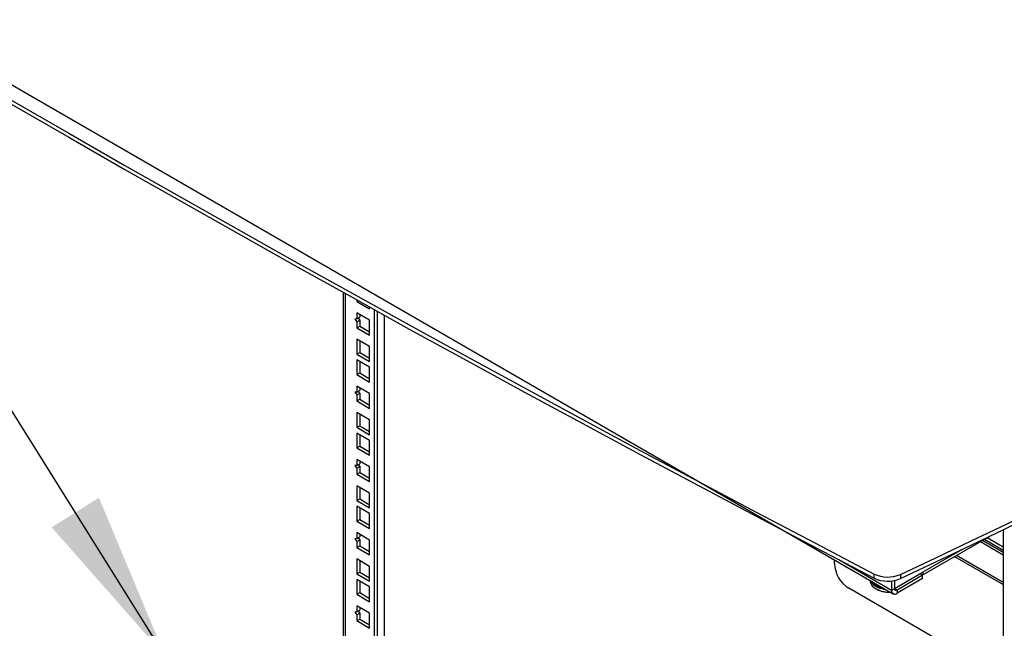
# Model space of a CAD drawing. Extents: x 5 to 292, y 5 to 205.
# Drawn here: x 88 to 106, y 100 to 110 of the extents above; entities that cross this region are included whole.
import ezdxf

# ---------------------------------------------------------------- set-up
doc = ezdxf.new("R2010")
doc.units = 0
doc.layers.get('0').update_dxf_attribs({"linetype": 'CONTINUOUS'})
doc.dimstyles.new('SLDDIMSTYLE1', dxfattribs={"dimtxt": 0.18, "dimasz": 3, "dimexe": 0, "dimexo": 0.0625, "dimgap": 0, "dimtad": 0, "dimtih": 1, "dimtoh": 1, "dimdec": 0, "dimrnd": 1e-09, "dimzin": 0, "dimtxsty": 'STANDARD', "dimsah": 1, "dimcen": 0.09, "dimazin": 3, "dimtfac": 3, "dimtdec": 0, "dimtofl": 0, "dimtmove": 0, "dimatfit": 3, "dimtolj": 1, "dimtzin": 0})

msp = doc.modelspace()

# ---------------------------------------------------------------- linework, layer by layer
at = {"color": 7, "linetype": 'CONTINUOUS'}
for p, q in [((75.5168, 116.5738), (103.6798, 100.3156)), ((93.9438, 105.6497), (93.9438, 95.9888)), ((94.1876, 105.5143), (94.1876, 105.4901)), ((94.1876, 105.4901), (94.2089, 105.5024)), ((94.1876, 105.4901), (94.4149, 105.3589)), ((94.4149, 105.1548), (94.1876, 105.286)), ((94.1876, 105.286), (94.1876, 105.18)), ((94.2381, 105.2568), (94.2381, 105.2092)), ((94.4149, 105.3589), (94.4149, 105.3882)), ((94.5033, 95.6333), (94.5033, 105.3392)), ((94.5538, 95.6625), (94.5538, 105.3113)), ((94.6715, 105.2462), (94.6715, 96.383)), ((94.1876, 105.18), (94.1497, 105.1766)), ((94.1497, 105.1766), (94.1876, 105.1295)), ((94.1876, 105.18), (94.2381, 105.2092)), ((94.1876, 105.1295), (94.2381, 105.1586)), ((94.1876, 105.1295), (94.1876, 105.0235)), ((94.2104, 105.1931), (94.2381, 105.1586)), ((94.2381, 105.1586), (94.2381, 105.0527)), ((94.4149, 104.8923), (94.4149, 105.1548)), ((94.1876, 105.0235), (94.2381, 105.0527)), ((94.1876, 105.0235), (94.4149, 104.8923)), ((94.2381, 105.0527), (94.4149, 104.9506)), ((94.4149, 104.6882), (94.1876, 104.8194)), ((94.1876, 104.8194), (94.1876, 104.5569)), ((94.2381, 104.7902), (94.2381, 104.5861)), ((94.1876, 104.5569), (94.2381, 104.5861)), ((94.1876, 104.5569), (94.4149, 104.4257)), ((94.2381, 104.5861), (94.4149, 104.484)), ((94.4149, 104.4257), (94.4149, 104.6882)), ((94.1876, 104.4563), (94.1876, 104.1938)), ((94.4149, 104.3251), (94.1876, 104.4563)), ((94.2381, 104.4271), (94.2381, 104.223)), ((94.1876, 104.1938), (94.2381, 104.223)), ((94.2381, 104.223), (94.4149, 104.121)), ((94.4149, 104.0626), (94.4149, 104.3251)), ((94.1876, 104.1938), (94.4149, 104.0626)), ((94.1876, 103.8837), (94.1497, 103.8804)), ((94.1497, 103.8804), (94.1876, 103.8332)), ((94.4149, 103.8585), (94.1876, 103.9897)), ((94.1876, 103.9897), (94.1876, 103.8837)), ((94.1876, 103.8837), (94.2381, 103.9129)), ((94.1876, 103.8332), (94.2381, 103.8624)), ((94.2104, 103.8969), (94.2381, 103.8624)), ((94.2381, 103.9606), (94.2381, 103.9129)), ((94.2381, 103.8624), (94.2381, 103.7564)), ((94.4149, 103.596), (94.4149, 103.8585)), ((94.1876, 103.8332), (94.1876, 103.7273)), ((94.1876, 103.7273), (94.2381, 103.7564)), ((94.1876, 103.7273), (94.4149, 103.596)), ((94.2381, 103.7564), (94.4149, 103.6544)), ((94.4149, 103.3919), (94.1876, 103.5231)), ((94.1876, 103.5231), (94.1876, 103.2607)), ((94.2381, 103.494), (94.2381, 103.2898)), ((94.4149, 103.1295), (94.4149, 103.3919)), ((94.1876, 103.2607), (94.2381, 103.2898)), ((94.1876, 103.2607), (94.4149, 103.1295)), ((94.1876, 103.16), (94.1876, 102.8976)), ((94.4149, 103.0288), (94.1876, 103.16)), ((94.2381, 103.2898), (94.4149, 103.1878)), ((94.2381, 103.1309), (94.2381, 102.9267)), ((94.4149, 102.7664), (94.4149, 103.0288)), ((94.1876, 102.8976), (94.2381, 102.9267)), ((94.1876, 102.8976), (94.4149, 102.7664)), ((94.2381, 102.9267), (94.4149, 102.8247)), ((94.4149, 102.5622), (94.1876, 102.6935)), ((94.1876, 102.6935), (94.1876, 102.5875)), ((94.2381, 102.6643), (94.2381, 102.6166)), ((94.1876, 102.5875), (94.1497, 102.5841)), ((94.1497, 102.5841), (94.1876, 102.537)), ((94.1876, 102.5875), (94.2381, 102.6166)), ((94.1876, 102.537), (94.2381, 102.5661)), ((94.1876, 102.537), (94.1876, 102.431)), ((94.1876, 102.431), (94.2381, 102.4602)), ((94.2104, 102.6006), (94.2381, 102.5661)), ((94.2381, 102.5661), (94.2381, 102.4602)), ((94.2381, 102.4602), (94.4149, 102.3581)), ((94.4149, 102.2998), (94.4149, 102.5622)), ((94.1876, 102.431), (94.4149, 102.2998)), ((94.4149, 102.0957), (94.1876, 102.2269)), ((94.1876, 102.2269), (94.1876, 101.9644)), ((94.2381, 102.1977), (94.2381, 101.9936)), ((94.1876, 101.9644), (94.2381, 101.9936)), ((94.1876, 101.9644), (94.4149, 101.8332)), ((94.2381, 101.9936), (94.4149, 101.8915)), ((94.4149, 101.8332), (94.4149, 102.0957)), ((94.1876, 101.8638), (94.1876, 101.6013)), ((94.4149, 101.7326), (94.1876, 101.8638)), ((94.2381, 101.8346), (94.2381, 101.6305)), ((94.1876, 101.6013), (94.2381, 101.6305)), ((94.1876, 101.6013), (94.4149, 101.4701)), ((94.2381, 101.6305), (94.4149, 101.5284)), ((94.4149, 101.4701), (94.4149, 101.7326)), ((105.626, 101.4473), (105.626, 88.0848)), ((94.1876, 101.2912), (94.1497, 101.2878)), ((94.1497, 101.2878), (94.1876, 101.2407)), ((94.4149, 101.266), (94.1876, 101.3972)), ((94.1876, 101.3972), (94.1876, 101.2912)), ((94.1876, 101.2912), (94.2381, 101.3204)), ((94.1876, 101.2407), (94.2381, 101.2699)), ((94.1876, 101.2407), (94.1876, 101.1347)), ((94.2104, 101.3044), (94.2381, 101.2699)), ((94.2381, 101.368), (94.2381, 101.3204)), ((94.2381, 101.2699), (94.2381, 101.1639)), ((94.4149, 101.0035), (94.4149, 101.266)), ((104.1943, 100.6451), (105.3712, 101.3245)), ((105.626, 101.0464), (105.2577, 101.259)), ((94.1876, 101.1347), (94.2381, 101.1639)), ((94.1876, 101.1347), (94.4149, 101.0035)), ((94.2381, 101.1639), (94.4149, 101.0618)), ((94.4149, 100.7994), (94.1876, 100.9306)), ((94.1876, 100.9306), (94.1876, 100.6681)), ((94.2381, 100.9014), (94.2381, 100.6973)), ((102.6403, 100.8483), (102.6403, 100.9158)), ((104.7636, 100.9737), (105.626, 100.4758)), ((104.8015, 100.9956), (105.626, 100.5196)), ((94.4149, 100.5369), (94.4149, 100.7994)), ((94.1876, 100.6681), (94.2381, 100.6973)), ((94.1876, 100.6681), (94.4149, 100.5369)), ((94.1876, 100.5675), (94.1876, 100.3051)), ((94.4149, 100.4363), (94.1876, 100.5675)), ((94.2381, 100.6973), (94.4149, 100.5952)), ((94.2381, 100.5384), (94.2381, 100.3342)), ((103.2709, 100.5517), (103.2709, 100.547)), ((103.3422, 100.591), (103.3422, 100.6639)), ((103.6517, 100.5419), (103.6517, 100.3778)), ((103.7022, 100.55), (103.7022, 100.4069)), ((103.7048, 100.4084), (104.2126, 100.7016)), ((103.7048, 100.5505), (103.7048, 100.4084)), ((104.2, 100.6418), (103.7477, 100.3807)), ((104.2, 100.5835), (103.7477, 100.3224)), ((103.8058, 100.6565), (103.8058, 100.5836)), ((104.1545, 100.668), (104.2, 100.6418)), ((104.2, 100.5835), (104.2, 100.6418)), ((94.4149, 100.1739), (94.4149, 100.4363)), ((105.626, 98.833), (102.8928, 100.4109)), ((103.6517, 100.3778), (103.7022, 100.4069)), ((103.7022, 100.4098), (103.7048, 100.4084)), ((103.7477, 100.3807), (103.7477, 100.3224)), ((94.1876, 100.3051), (94.2381, 100.3342)), ((94.1876, 100.3051), (94.4149, 100.1739)), ((94.2381, 100.3342), (94.4149, 100.2322)), ((94.4149, 99.9697), (94.1876, 100.1009)), ((94.1876, 100.1009), (94.1876, 99.995)), ((94.1876, 99.995), (94.2381, 100.0241)), ((94.2381, 100.0718), (94.2381, 100.0241)), ((94.1876, 99.995), (94.1497, 99.9916)), ((94.1497, 99.9916), (94.1876, 99.9445)), ((94.1876, 99.9445), (94.2381, 99.9736)), ((94.1876, 99.9445), (94.1876, 99.8385)), ((94.1876, 99.8385), (94.2381, 99.8676)), ((94.2104, 100.0081), (94.2381, 99.9736)), ((94.2381, 99.9736), (94.2381, 99.8676)), ((94.2381, 99.8676), (94.4149, 99.7656)), ((94.4149, 99.7073), (94.4149, 99.9697)), ((94.1876, 99.8385), (94.4149, 99.7073))]:
    msp.add_line(p, q, dxfattribs=at)
at = {"color": 8, "linetype": 'CONTINUOUS'}
for p, q in [((93.9835, 105.6276), (93.9835, 95.9334)), ((105.2232, 101.2391), (105.626, 101.0065)), ((105.2944, 101.2802), (105.626, 101.0887)), ((105.626, 101.1412), (105.3399, 101.3064)), ((104.2126, 100.7016), (104.9068, 101.1023)), ((102.715, 100.9185), (103.6517, 100.3778)), ((103.7477, 100.3807), (103.7022, 100.4069))]:
    msp.add_line(p, q, dxfattribs=at)
at = {"color": 7, "linetype": 'CONTINUOUS', "flags": 128}
for points in [[(85.1415, 110.7712), (86.1232, 110.1923), (87.1084, 109.6155), (88.0972, 109.0406), (89.0894, 108.4678), (90.0852, 107.897), (91.0844, 107.3282), (92.0871, 106.7615), (93.0933, 106.1968), (94.1029, 105.6342), (95.1159, 105.0736), (96.1324, 104.5151), (97.1523, 103.9586), (98.1755, 103.4043), (99.2021, 102.852), (100.2321, 102.3018), (101.2655, 101.7537), (102.3022, 101.2078), (103.3422, 100.6639)], [(85.1415, 110.6983), (86.1232, 110.1194), (87.1084, 109.5426), (88.0972, 108.9677), (89.0894, 108.3949), (90.0852, 107.8241), (91.0844, 107.2553), (92.0871, 106.6886), (93.0933, 106.1239), (94.1029, 105.5613), (95.1159, 105.0007), (96.1324, 104.4422), (97.1523, 103.8857), (98.1755, 103.3314), (99.2021, 102.7791), (100.2321, 102.2289), (101.2655, 101.6808), (102.3022, 101.1349), (103.3422, 100.591)], [(103.8058, 100.6565), (104.4351, 100.9516), (105.0613, 101.2489), (105.6843, 101.5484), (106.3042, 101.85), (106.9209, 102.1538), (107.5344, 102.4598), (108.1446, 102.7679), (108.7516, 103.0782), (109.3554, 103.3906), (109.9558, 103.7051), (110.5529, 104.0216), (111.1467, 104.3403), (111.7371, 104.6611), (112.3241, 104.9839), (112.9077, 105.3087), (113.4879, 105.6356), (114.0647, 105.9646), (114.638, 106.2955), (115.2077, 106.6285), (115.774, 106.9634), (116.3368, 107.3003)], [(103.8058, 100.5836), (104.4351, 100.8787), (105.0613, 101.176), (105.6843, 101.4755), (106.3042, 101.7771), (106.9209, 102.0809), (107.5344, 102.3869), (108.1446, 102.695), (108.7516, 103.0053), (109.3554, 103.3177), (109.9558, 103.6322), (110.5529, 103.9487), (111.1467, 104.2674), (111.7371, 104.5882), (112.3241, 104.911), (112.9077, 105.2358), (113.4879, 105.5627), (114.0647, 105.8917), (114.638, 106.2226), (115.2077, 106.5556), (115.774, 106.8905), (116.3368, 107.2274)]]:
    msp.add_lwpolyline(points, dxfattribs=at)
at = {"color": 7, "linetype": 'CONTINUOUS'}
for centre, radius, start, end in [((103.187, 100.8724), 0.5473, 182.51982, 237.48018), ((103.4136, 100.5528), 0.1428, 182.32646, 223.08156), ((103.4209, 100.6025), 0.1521, 201.47307, 220.93027), ((103.5821, 101.1711), 0.5611, 244.68232, 293.4941), ((103.5821, 101.0982), 0.5611, 244.68232, 293.4941), ((104.14, 100.6957), 0.0729, 316.7374, 4.58589), ((103.5969, 100.8668), 0.4625, 246.56918, 259.52714), ((103.7102, 100.3683), 0.0593, 170.78628, 309.20453), ((103.7299, 100.4024), 0.0281, 170.78399, 309.2069)]:
    msp.add_arc(centre, radius, start, end, dxfattribs=at)
at = {"color": 8, "linetype": 'CONTINUOUS'}
for centre, radius, start, end in [((103.5054, 100.6749), 0.2502, 213.54947, 248.32363), ((103.5671, 100.7609), 0.3671, 224.66391, 266.24772), ((103.5969, 100.775), 0.43, 228.03484, 274.04001)]:
    msp.add_arc(centre, radius, start, end, dxfattribs=at)
at = {"color": 7, "linetype": 'CONTINUOUS'}
msp.add_open_spline([(103.311, 100.4518), (103.3123, 100.4501), (103.3193, 100.4414), (103.3357, 100.4271), (103.36, 100.4091), (103.3879, 100.393), (103.4187, 100.3788), (103.4519, 100.3667), (103.4873, 100.3569), (103.5242, 100.3494), (103.5624, 100.3445), (103.5989, 100.342), (103.6225, 100.3424), (103.6332, 100.3426)], degree=3, knots=[0, 0, 0, 0, 0.0241099, 0.1230843, 0.2224403, 0.3219714, 0.4215369, 0.5210633, 0.6205342, 0.7199455, 0.8193087, 0.9186472, 1, 1, 1, 1], dxfattribs=at)

# ---------------------------------------------------------------- leaders
msp.add_leader([(90.7965, 99.2083), (75.6354, 123.4544)], dimstyle='SLDDIMSTYLE1', dxfattribs=at)

doc.saveas('drawing.dxf')
